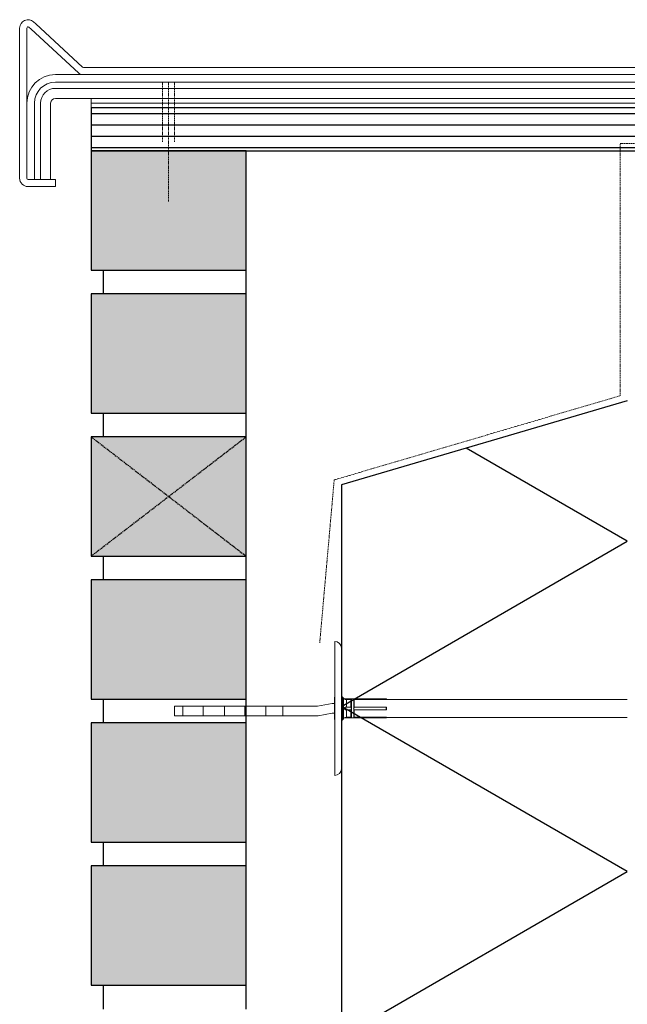
# Model space of a CAD drawing. Units: millimetres. Extents: x -11 to 20105, y -216 to 6028.
# Drawn here: x 302 to 557, y 4684 to 5097 of the extents above; entities that cross this region are included whole.
import ezdxf
from ezdxf.xclip import XClip

# ---------------------------------------------------------------- set-up
doc = ezdxf.new("R2010")
doc.units = ezdxf.units.MM
doc.header["$XCLIPFRAME"] = 0
doc.linetypes.add('DASHED', pattern=[0.75, 0.5, -0.25])
for name, color, linetype in [('0-solid_grijs', 253, 'Continuous'), ('A--A23--_F123-ISOLATIE', 8, 'Continuous'), ('A--L49--_F123-WATERWERENDELAAG', 7, 'DASHED'), ('AA$1A-----_ARCEER', 1, 'Continuous'), ('AA$1A---_ARCEER', 1, 'Continuous'), ('AL21----_BUITENWAND', 2, 'Continuous'), ('AL21K---_ISOLATIE', 1, 'Continuous'), ('AL47----_DAKAFWERKINGEN', 7, 'Continuous')]:
    doc.layers.add(name, color=color, linetype=linetype)

# ---------------------------------------------------------------- blocks, each defined once
blk = doc.blocks.new('*U38')
at = {"layer": '0-solid_grijs', "true_color": 0xae0f09}
h = blk.add_hatch(color=14, dxfattribs=at)
h.dxf.hatch_style = 1
h.paths.add_polyline_path([(0, 520.58), (0, 470.58), (65, 470.58), (65, 520.58)])
h = blk.add_hatch(color=14, dxfattribs=at)
h.dxf.hatch_style = 1
h.paths.add_polyline_path([(0, 460.58), (0, 410.58), (65, 410.58), (65, 460.58)])
h = blk.add_hatch(color=14, dxfattribs=at)
h.dxf.hatch_style = 1
h.paths.add_polyline_path([(0, 400.58), (0, 350.58), (65, 350.58), (65, 400.58)])
h = blk.add_hatch(color=14, dxfattribs=at)
h.dxf.hatch_style = 1
h.paths.add_polyline_path([(0, 340.58), (0, 290.58), (65, 290.58), (65, 340.58)])
h = blk.add_hatch(color=14, dxfattribs=at)
h.dxf.hatch_style = 1
h.paths.add_polyline_path([(0, 280.58), (0, 230.58), (65, 230.58), (65, 280.58)])
h = blk.add_hatch(color=14, dxfattribs=at)
h.dxf.hatch_style = 1
h.paths.add_polyline_path([(0, 220.58), (0, 170.58), (65, 170.58), (65, 220.58)])
at = {"layer": 'AL21----_BUITENWAND', "color": 1}
for p, q in [((5, 470.58), (5, 460.58)), ((65, 460.58), (65, 470.58)), ((5, 410.58), (5, 400.58)), ((65, 400.58), (65, 410.58)), ((5, 350.58), (5, 340.58)), ((65, 340.58), (65, 350.58)), ((5, 290.58), (5, 280.58)), ((65, 280.58), (65, 290.58)), ((5, 230.58), (5, 220.58)), ((65, 220.58), (65, 230.58)), ((5, 170.58), (5, 160.58)), ((65, 160.58), (65, 170.58))]:
    blk.add_line(p, q, dxfattribs=at)
at = {"layer": 'AL21----_BUITENWAND'}
for points in [[(0, 470.58), (65, 470.58), (65, 520.58), (0, 520.58)], [(0, 410.58), (65, 410.58), (65, 460.58), (0, 460.58)], [(0, 350.58), (65, 350.58), (65, 400.58), (0, 400.58)], [(0, 290.58), (65, 290.58), (65, 340.58), (0, 340.58)], [(0, 230.58), (65, 230.58), (65, 280.58), (0, 280.58)], [(0, 170.58), (65, 170.58), (65, 220.58), (0, 220.58)]]:
    blk.add_lwpolyline(points, close=True, dxfattribs=at)
blk = doc.blocks.new('Daktrim')
at = {"layer": 'AL47----_DAKAFWERKINGEN', "linetype": 'Continuous', "lineweight": 13}
for p, q in [((344.11, 1073.2), (343.16, 1074.07)), ((337.29, 1071.5), (337.29, 1008.5)), ((340.29, 1071.5), (340.29, 1008.5)), ((342.07, 1070.99), (341.13, 1071.87)), ((361.93, 1052.66), (342.07, 1070.99)), ((363.67, 1055.14), (344.11, 1073.2)), ((719, 1055), (364.02, 1055)), ((719, 1052), (697.5, 1052)), ((719.5, 1008.5), (719.5, 1051.5)), ((722.5, 1008.5), (722.5, 1051.5)), ((697.5, 1042.62), (700.82, 1042.03)), ((346.09, 1008), (346.09, 1040)), ((717.72, 1019.77), (703.39, 1039.51)), ((704.05, 1039.97), (718.37, 1020.23)), ((714.99, 1009.98), (717.95, 1015.33)), ((718.65, 1014.94), (715.69, 1009.6)), ((343.49, 1008), (340.79, 1008)), ((352.29, 1005), (352.29, 1008)), ((707.5, 1008), (719, 1008)), ((707.5, 1005), (707.5, 1008)), ((712.87, 1008), (707.97, 1008.17)), ((708, 1008.97), (712.9, 1008.8)), ((340.79, 1005), (352.29, 1005)), ((707.5, 1005), (719, 1005))]:
    blk.add_line(p, q, dxfattribs=at)
for points in [[(352.29, 1052), (697.5, 1052), (697.5, 1048.8), (352.29, 1048.8)], [(352.29, 1046.2), (697.5, 1046.2), (697.5, 1042), (352.29, 1042)], [(700.67, 1041.24), (696.29, 1042), (697.5, 1042), (697.5, 1042.62)], [(346.09, 1008), (343.49, 1008), (343.49, 1040)], [(350.29, 1040), (350.29, 1008), (346.09, 1008)], [(706.24, 1010.03), (706.51, 1017.83), (707.31, 1017.8), (707.04, 1010)], [(350.29, 1008), (352.29, 1008)]]:
    blk.add_lwpolyline(points, dxfattribs=at)
for centre, radius, start, end in [((340.79, 1071.5), 3.5, 47.2863, 180), ((340.79, 1071.5), 0.498, 47.2863, 180), ((364.02, 1055.51), 0.512, 227.2863, 270), ((719, 1051.5), 3.5, 0, 90), ((352.29, 1040), 12, 90, 180), ((363.62, 1054.49), 2.49, 227.2863, 270), ((719, 1051.5), 0.5, 0, 90), ((352.29, 1040), 8.8, 90, 180), ((352.29, 1040), 6.2, 90, 180), ((352.29, 1040), 2, 90, 180), ((699.95, 1037.11), 4.2, 34.9981, 80.2012), ((699.95, 1037.11), 5, 34.9956, 80.0055), ((714.28, 1017.36), 5, 331.0163, 34.9956), ((714.28, 1017.36), 4.2, 331.0338, 34.9985), ((340.79, 1008.5), 3.5, 180, 270), ((340.79, 1008.5), 0.5, 180, 270), ((708.04, 1009.97), 1.8, 178.0129, 267.9827), ((708.04, 1009.97), 1, 178.0058, 267.9786), ((712.98, 1011.1), 3.1, 267.9827, 331.0163), ((712.98, 1011.1), 2.3, 267.9786, 331.0339), ((719, 1008.5), 0.5, 270, 0), ((719, 1008.5), 3.5, 270, 0)]:
    blk.add_arc(centre, radius, start, end, dxfattribs=at)
blk = doc.blocks.new('*U45')
at = {"layer": 'AA$1A---_ARCEER'}
for points in [[(7.96, 522.35), (127.96, 591.64), (7.96, 660.92), (7.96, 522.35), (7.96, 522.35)], [(7.96, 383.79), (127.96, 453.07), (7.96, 522.35), (7.96, 383.79), (7.96, 383.79)]]:
    blk.add_lwpolyline(points, close=True, dxfattribs=at)
blk = doc.blocks.new('Spouwanker')
at = {"layer": 'AL21----_BUITENWAND', "color": 1, "linetype": 'Continuous', "lineweight": 18, "transparency": 33554687}
for p, q in [((923.59, 772.55), (923.59, 716.3)), ((926.4, 719.12), (926.4, 769.74)), ((923.56, 749.12), (923.56, 739.74)), ((923.59, 749.12), (923.56, 749.12)), ((926.94, 749.02), (926.94, 749.03)), ((927.24, 748.72), (926.94, 749.02)), ((926.94, 739.83), (926.94, 749.02)), ((927.24, 740.14), (927.24, 748.72)), ((927.25, 748.72), (927.24, 748.72)), ((930.62, 748.41), (927.64, 748.41)), ((927.67, 748.4), (927.68, 748.4)), ((927.68, 748.4), (927.69, 748.39)), ((927.69, 748.39), (927.7, 748.38)), ((927.7, 748.38), (927.72, 748.37)), ((927.72, 748.37), (927.73, 748.36)), ((927.73, 748.36), (927.75, 748.35)), ((927.75, 748.35), (927.77, 748.34)), ((927.77, 748.34), (927.79, 748.33)), ((927.79, 748.33), (927.83, 748.31)), ((927.83, 748.31), (927.86, 748.29)), ((927.86, 748.29), (927.9, 748.28)), ((927.9, 748.28), (927.95, 748.25)), ((927.95, 748.25), (928, 748.23)), ((928, 748.23), (928.06, 748.21)), ((928.06, 748.21), (928.12, 748.2)), ((928.12, 748.2), (928.18, 748.18)), ((928.18, 748.18), (928.26, 748.16)), ((928.26, 748.16), (928.35, 748.15)), ((928.35, 748.15), (928.44, 748.14)), ((928.44, 748.14), (928.52, 748.14)), ((928.52, 748.14), (928.52, 744.99)), ((930.32, 748.14), (928.52, 748.14)), ((930.38, 745.05), (930.38, 748.13)), ((931.56, 748.41), (930.61, 748.41)), ((930.62, 744.66), (930.62, 748.41)), ((930.62, 748.41), (930.62, 748.41)), ((945.15, 748.41), (931.55, 748.41)), ((931.56, 744.66), (931.56, 748.41)), ((931.85, 748.14), (931.62, 748.38)), ((931.79, 745.05), (931.79, 748.13)), ((945.15, 748.14), (931.85, 748.14)), ((945.15, 748.14), (945.15, 748.41)), ((945.16, 748.14), (945.15, 748.14)), ((945.17, 748.14), (945.16, 748.14)), ((945.19, 748.14), (945.17, 748.14)), ((945.2, 748.14), (945.19, 748.14)), ((945.21, 748.14), (945.2, 748.14)), ((945.22, 748.14), (945.21, 748.14)), ((945.23, 748.14), (945.22, 748.14)), ((945.25, 748.14), (945.23, 748.14)), ((945.26, 748.14), (945.25, 748.14)), ((945.27, 748.14), (945.26, 748.14)), ((945.28, 748.15), (945.27, 748.14)), ((945.29, 748.15), (945.28, 748.15)), ((945.31, 748.15), (945.29, 748.15)), ((945.32, 748.15), (945.31, 748.15)), ((945.33, 748.15), (945.32, 748.15)), ((945.34, 748.16), (945.33, 748.15)), ((945.35, 748.16), (945.34, 748.16)), ((945.37, 748.17), (945.36, 748.16)), ((1046.4, 748.18), (945.38, 748.18)), ((856.4, 741.36), (856.4, 745.36)), ((856.4, 745.36), (916.4, 745.36)), ((859.9, 745.47), (859.9, 741.36)), ((868.44, 741.35), (868.44, 745.47)), ((877.34, 745.47), (877.34, 741.35)), ((885.88, 741.35), (885.88, 745.47)), ((894.73, 741.35), (894.73, 745.47)), ((901.79, 741.35), (901.79, 745.47)), ((916.4, 745.36), (922.56, 746.47)), ((927.66, 744.53), (927.65, 744.5)), ((927.65, 744.5), (927.65, 744.46)), ((927.65, 744.46), (927.65, 744.43)), ((927.65, 744.43), (927.65, 744.4)), ((927.65, 744.4), (927.65, 744.37)), ((927.65, 744.37), (927.66, 744.34)), ((927.67, 744.56), (927.66, 744.53)), ((927.66, 744.34), (927.67, 744.31)), ((927.68, 744.59), (927.67, 744.56)), ((927.67, 744.31), (927.67, 744.28)), ((927.67, 744.28), (927.69, 744.25)), ((927.69, 744.62), (927.68, 744.59)), ((927.7, 744.65), (927.69, 744.62)), ((927.69, 744.25), (927.7, 744.22)), ((927.72, 744.68), (927.7, 744.65)), ((927.7, 744.22), (927.71, 744.19)), ((927.71, 744.19), (927.73, 744.16)), ((927.74, 744.7), (927.72, 744.68)), ((927.73, 744.16), (927.75, 744.14)), ((927.76, 744.73), (927.74, 744.7)), ((927.75, 744.14), (927.78, 744.11)), ((927.78, 744.75), (927.76, 744.73)), ((927.8, 744.78), (927.78, 744.75)), ((927.78, 744.11), (927.81, 744.08)), ((927.83, 744.8), (927.8, 744.78)), ((927.81, 744.08), (927.84, 744.05)), ((927.86, 744.82), (927.83, 744.8)), ((927.84, 744.05), (927.87, 744.03)), ((927.9, 744.85), (927.86, 744.82)), ((927.87, 744.03), (927.91, 744)), ((927.94, 744.87), (927.9, 744.85)), ((927.91, 744), (927.95, 743.98)), ((927.99, 744.89), (927.94, 744.87)), ((927.95, 743.98), (928.01, 743.96)), ((928.04, 744.91), (927.99, 744.89)), ((928.01, 743.96), (928.07, 743.93)), ((928.09, 744.93), (928.04, 744.91)), ((928.07, 743.93), (928.14, 743.91)), ((928.15, 744.94), (928.09, 744.93)), ((928.14, 743.91), (928.22, 743.9)), ((928.22, 744.96), (928.15, 744.94)), ((928.29, 744.97), (928.22, 744.96)), ((928.22, 743.9), (928.29, 743.89)), ((928.37, 744.98), (928.29, 744.97)), ((928.29, 743.89), (928.37, 743.88)), ((928.44, 744.99), (928.37, 744.98)), ((928.37, 743.88), (928.44, 743.87)), ((928.52, 744.99), (928.44, 744.99)), ((928.44, 743.87), (928.52, 743.87)), ((930.32, 744.99), (928.52, 744.99)), ((928.52, 743.87), (928.52, 740.72)), ((930.32, 743.87), (928.52, 743.87)), ((930.35, 744.96), (930.32, 744.99)), ((930.32, 743.87), (930.35, 743.9)), ((930.38, 744.93), (930.35, 744.96)), ((930.35, 743.9), (930.38, 743.93)), ((930.42, 745.02), (930.38, 745.05)), ((930.41, 744.9), (930.38, 744.93)), ((930.38, 743.93), (930.41, 743.96)), ((930.42, 743.84), (930.38, 743.81)), ((930.38, 740.73), (930.38, 743.81)), ((930.44, 744.86), (930.41, 744.9)), ((930.41, 743.96), (930.44, 744)), ((930.46, 744.98), (930.42, 745.02)), ((930.46, 743.88), (930.42, 743.84)), ((930.47, 744.83), (930.44, 744.86)), ((930.44, 744), (930.47, 744.03)), ((930.49, 744.94), (930.46, 744.98)), ((930.49, 743.93), (930.46, 743.88)), ((930.49, 744.79), (930.47, 744.83)), ((930.47, 744.03), (930.49, 744.07)), ((930.52, 744.9), (930.49, 744.94)), ((930.51, 744.75), (930.49, 744.79)), ((930.49, 744.07), (930.51, 744.11)), ((930.52, 743.97), (930.49, 743.93)), ((930.52, 744.71), (930.51, 744.75)), ((930.51, 744.11), (930.52, 744.15)), ((930.54, 744.86), (930.52, 744.9)), ((930.54, 744.67), (930.52, 744.71)), ((930.52, 744.15), (930.54, 744.19)), ((930.55, 744.02), (930.52, 743.97)), ((930.56, 744.83), (930.54, 744.86)), ((930.55, 744.63), (930.54, 744.67)), ((930.54, 744.19), (930.55, 744.23)), ((930.55, 744.23), (930.56, 744.26)), ((930.57, 744.06), (930.55, 744.02)), ((930.58, 744.78), (930.56, 744.83)), ((930.56, 744.26), (930.57, 744.29)), ((930.57, 744.29), (930.58, 744.33)), ((930.59, 744.11), (930.57, 744.06)), ((930.59, 744.74), (930.58, 744.78)), ((930.58, 744.33), (930.59, 744.34)), ((930.61, 744.7), (930.59, 744.74)), ((930.59, 744.34), (930.6, 744.37)), ((930.6, 744.15), (930.59, 744.11)), ((930.6, 744.37), (930.61, 744.39)), ((930.62, 744.2), (930.6, 744.15)), ((930.62, 744.66), (930.61, 744.7)), ((930.61, 744.39), (930.62, 744.43)), ((930.62, 744.43), (930.62, 744.66)), ((930.62, 744.43), (930.62, 744.2)), ((930.62, 744.2), (930.62, 744.43)), ((930.62, 740.45), (930.62, 744.2)), ((931.56, 744.66), (931.57, 744.7)), ((931.56, 744.43), (931.56, 744.66)), ((931.56, 744.43), (931.57, 744.48)), ((931.56, 744.2), (931.56, 744.43)), ((931.56, 744.43), (931.56, 744.2)), ((931.57, 744.4), (931.56, 744.43)), ((931.56, 740.45), (931.56, 744.2)), ((931.57, 744.15), (931.56, 744.2)), ((931.57, 744.7), (931.59, 744.75)), ((931.57, 744.48), (931.59, 744.53)), ((931.58, 744.37), (931.57, 744.4)), ((931.59, 744.11), (931.57, 744.15)), ((931.59, 744.33), (931.58, 744.37)), ((931.59, 744.75), (931.6, 744.8)), ((931.59, 744.53), (931.61, 744.58)), ((931.6, 744.29), (931.59, 744.33)), ((931.6, 744.06), (931.59, 744.11)), ((931.6, 744.8), (931.63, 744.84)), ((931.61, 744.26), (931.6, 744.29)), ((931.63, 744.02), (931.6, 744.06)), ((931.61, 744.58), (931.62, 744.63)), ((931.62, 744.23), (931.61, 744.26)), ((931.63, 744.67), (931.62, 744.63)), ((931.63, 744.19), (931.62, 744.23)), ((931.63, 744.84), (931.65, 744.88)), ((931.65, 744.7), (931.63, 744.67)), ((931.65, 744.15), (931.63, 744.19)), ((931.65, 743.97), (931.63, 744.02)), ((931.65, 744.88), (931.68, 744.93)), ((931.66, 744.74), (931.65, 744.7)), ((931.67, 744.11), (931.65, 744.15)), ((931.68, 743.93), (931.65, 743.97)), ((931.68, 744.77), (931.66, 744.74)), ((931.69, 744.07), (931.67, 744.11)), ((931.68, 744.93), (931.71, 744.98)), ((931.7, 744.81), (931.68, 744.77)), ((931.71, 743.88), (931.68, 743.93)), ((931.71, 744.03), (931.69, 744.07)), ((931.72, 744.84), (931.7, 744.81)), ((931.71, 744.98), (931.75, 745.02)), ((931.73, 744), (931.71, 744.03)), ((931.75, 743.84), (931.71, 743.88)), ((931.75, 744.88), (931.72, 744.84)), ((931.76, 743.96), (931.73, 744)), ((931.75, 745.02), (931.79, 745.05)), ((931.78, 744.92), (931.75, 744.88)), ((931.79, 743.81), (931.75, 743.84)), ((931.79, 743.93), (931.76, 743.96)), ((931.81, 744.95), (931.78, 744.92)), ((931.82, 743.9), (931.79, 743.93)), ((931.79, 740.73), (931.79, 743.81)), ((931.85, 744.99), (931.81, 744.95)), ((931.85, 743.87), (931.82, 743.9)), ((931.85, 744.99), (945.15, 744.99)), ((945.15, 743.87), (931.85, 743.87)), ((945.15, 743.87), (945.15, 744.99)), ((945.15, 744.99), (945.16, 744.99)), ((945.16, 743.87), (945.15, 743.87)), ((945.16, 744.99), (945.17, 744.99)), ((945.17, 743.87), (945.16, 743.87)), ((945.17, 744.99), (945.18, 744.98)), ((945.19, 743.87), (945.17, 743.87)), ((945.18, 744.98), (945.2, 744.98)), ((945.2, 743.88), (945.19, 743.87)), ((945.2, 744.98), (945.21, 744.98)), ((945.21, 743.88), (945.2, 743.88)), ((945.21, 744.98), (945.22, 744.97)), ((945.22, 743.89), (945.21, 743.88)), ((945.22, 744.97), (945.23, 744.97)), ((945.23, 743.89), (945.22, 743.89)), ((945.23, 744.97), (945.24, 744.96)), ((945.24, 743.9), (945.23, 743.89)), ((945.24, 744.96), (945.25, 744.95)), ((945.26, 743.91), (945.24, 743.9)), ((945.25, 744.95), (945.26, 744.95)), ((945.26, 744.95), (945.27, 744.94)), ((945.27, 743.92), (945.26, 743.91)), ((945.27, 744.94), (945.29, 744.92)), ((945.28, 743.92), (945.27, 743.92)), ((945.29, 743.93), (945.28, 743.92)), ((945.29, 744.92), (945.3, 744.91)), ((945.3, 743.95), (945.29, 743.93)), ((945.3, 744.91), (945.31, 744.9)), ((945.31, 743.97), (945.3, 743.95)), ((945.31, 744.9), (945.32, 744.88)), ((945.32, 743.98), (945.31, 743.97)), ((945.32, 744.88), (945.33, 744.87)), ((945.33, 744), (945.32, 743.98)), ((945.33, 744.87), (945.34, 744.85)), ((945.34, 744.02), (945.33, 744)), ((945.34, 744.85), (945.34, 744.83)), ((945.34, 744.83), (945.35, 744.8)), ((945.35, 744.03), (945.34, 744.02)), ((945.35, 744.8), (945.36, 744.78)), ((945.36, 744.07), (945.35, 744.05)), ((945.35, 744.05), (945.35, 744.03)), ((945.36, 744.78), (945.36, 744.76)), ((945.36, 744.76), (945.37, 744.73)), ((945.37, 744.1), (945.36, 744.07)), ((945.37, 744.73), (945.38, 744.68)), ((945.38, 744.18), (945.37, 744.14)), ((945.37, 744.14), (945.37, 744.1)), ((945.38, 744.68), (945.38, 744.62)), ((945.38, 744.62), (945.38, 744.56)), ((945.38, 744.56), (945.38, 744.5)), ((945.38, 744.5), (945.38, 744.43)), ((945.38, 744.43), (945.38, 744.33)), ((945.38, 744.33), (945.38, 744.25)), ((945.38, 744.25), (945.38, 744.18)), ((916.71, 741.36), (856.4, 741.36)), ((916.71, 741.36), (922.56, 742.42)), ((923.56, 739.74), (923.59, 739.74)), ((926.94, 739.83), (927.24, 740.14)), ((926.94, 739.83), (926.94, 739.83)), ((927.24, 740.14), (927.25, 740.14)), ((927.64, 740.44), (930.62, 740.44)), ((927.69, 740.47), (927.67, 740.46)), ((927.67, 740.46), (927.67, 740.46)), ((927.7, 740.48), (927.69, 740.47)), ((927.71, 740.49), (927.7, 740.48)), ((927.73, 740.5), (927.71, 740.49)), ((927.75, 740.51), (927.73, 740.5)), ((927.77, 740.52), (927.75, 740.51)), ((927.79, 740.53), (927.77, 740.52)), ((927.83, 740.55), (927.79, 740.53)), ((927.86, 740.57), (927.83, 740.55)), ((927.9, 740.58), (927.86, 740.57)), ((927.95, 740.61), (927.9, 740.58)), ((928.01, 740.63), (927.95, 740.61)), ((928.07, 740.65), (928.01, 740.63)), ((928.13, 740.67), (928.07, 740.65)), ((928.19, 740.68), (928.13, 740.67)), ((928.27, 740.7), (928.19, 740.68)), ((928.35, 740.71), (928.27, 740.7)), ((928.44, 740.72), (928.35, 740.71)), ((928.52, 740.72), (928.44, 740.72)), ((930.32, 740.72), (928.52, 740.72)), ((930.55, 740.47), (930.32, 740.72)), ((930.61, 740.44), (931.56, 740.44)), ((930.62, 740.44), (930.62, 740.44)), ((931.55, 740.44), (945.15, 740.44)), ((931.86, 740.72), (945.15, 740.72)), ((945.15, 740.44), (945.15, 740.72)), ((945.15, 740.72), (945.16, 740.72)), ((945.16, 740.72), (945.18, 740.72)), ((945.18, 740.72), (945.19, 740.72)), ((945.19, 740.72), (945.2, 740.72)), ((945.2, 740.72), (945.22, 740.72)), ((945.22, 740.72), (945.23, 740.72)), ((945.23, 740.72), (945.24, 740.72)), ((945.24, 740.72), (945.25, 740.72)), ((945.25, 740.72), (945.27, 740.71)), ((945.27, 740.71), (945.28, 740.71)), ((945.28, 740.71), (945.29, 740.71)), ((945.29, 740.71), (945.3, 740.71)), ((945.3, 740.71), (945.31, 740.71)), ((945.31, 740.71), (945.32, 740.71)), ((945.33, 740.7), (945.34, 740.7)), ((945.34, 740.7), (945.35, 740.7)), ((945.36, 740.69), (945.37, 740.69)), ((945.38, 740.68), (1046.4, 740.68))]:
    blk.add_line(p, q, dxfattribs=at)
for points in [[(923.56, 746.47), (922.56, 746.47)], [(923.56, 742.42), (922.56, 742.42)]]:
    blk.add_lwpolyline(points, dxfattribs=at)
for centre, radius, start, end in [((923.59, 769.74), 2.81, 0, 90), ((928.25, 750.33), 1.85, 180, 225), ((928.55, 750.03), 1.85, 225, 240.7657), ((921.19, 756.99), 12.72, 315.8535, 317.3804), ((920.67, 756.49), 12.82, 319.2676, 320.8997), ((930.56, 748.47), 0.0865, 265.0829, 313.0999), ((930.62, 748.32), 0.0904, 91.056, 138.5269), ((941.35, 756.37), 12.62, 219.0867, 220.7445), ((931.61, 748.47), 0.0865, 226.8964, 274.9249), ((931.55, 748.32), 0.0923, 41.7857, 88.2326), ((945.15, 748.18), 0.234, 0, 90), ((930.5, 744.9), 0.27, 281.0704, 296.0012), ((934.44, 745.81), 4.07, 196.8753, 199.9001), ((930.5, 743.96), 0.271, 64.0041, 78.9108), ((931.67, 744.9), 0.271, 244.0048, 258.91), ((931.67, 743.96), 0.27, 101.0679, 116.0026), ((928.25, 738.53), 1.85, 135, 180), ((928.55, 738.83), 1.85, 119.2325, 135), ((920.88, 732.54), 12.54, 39.0738, 40.7421), ((930.56, 740.39), 0.0865, 46.8964, 94.9252), ((930.62, 740.54), 0.0907, 221.637, 268.9579), ((941.32, 732.51), 12.59, 139.2421, 140.9047), ((931.55, 740.54), 0.0921, 271.6916, 318.2432), ((931.61, 740.39), 0.0865, 85.0825, 133.0989), ((939.84, 732.9), 11.18, 135.5944, 137.3338), ((945.15, 740.68), 0.234, 270, 0), ((923.59, 719.12), 2.81, 270, 0)]:
    blk.add_arc(centre, radius, start, end, dxfattribs=at)
blk = doc.blocks.new('EB-G.5')
at = {"layer": 'AA$1A-----_ARCEER'}
h = blk.add_hatch(dxfattribs=at)
h.set_pattern_fill('ANSI31', color=256, scale=1.5, angle=315)
h.paths.add_polyline_path([(656.77, 5060.1), (331.77, 5060.1), (331.77, 5042.1), (656.77, 5042.1)])
at = {"layer": 'A--A23--_F123-ISOLATIE', "color": 0}
blk.add_lwpolyline([(556.76, 4937.23), (436.76, 4901.93), (436.76, 4277.99)], dxfattribs=at)
at = {"layer": 'A--L49--_F123-WATERWERENDELAAG', "lineweight": 13}
for p, q in [((361.77, 5070.9), (361.77, 5045.9)), ((364.27, 5070.9), (364.27, 5020.9)), ((366.77, 5070.9), (366.77, 5045.9))]:
    blk.add_line(p, q, dxfattribs=at)
blk.add_lwpolyline([(427.68, 4835.67), (433.76, 4904.05), (553.76, 4939.35), (553.76, 5045.1), (606.76, 5045.1)], dxfattribs=at)
at = {"layer": 'AL21----_BUITENWAND', "color": 0, "linetype": 'DASHED'}
for p, q in [((331.77, 4922.1), (396.77, 4872.1)), ((331.77, 4872.1), (396.77, 4922.1))]:
    blk.add_line(p, q, dxfattribs=at)
at = {"layer": 'AL21K---_ISOLATIE', "lineweight": 13}
blk.add_line((436.76, 4901.93), (556.76, 4937.23), dxfattribs=at)
at = {"layer": 'AL47----_DAKAFWERKINGEN', "linetype": 'Continuous', "lineweight": 13}
for p, q in [((331.77, 5062.1), (331.77, 5064.1)), ((331.77, 5060.1), (331.77, 5062.1))]:
    blk.add_line(p, q, dxfattribs=at)
blk.add_lwpolyline([(331.77, 5062.1), (658.77, 5062.1), (658.77, 4883.07), (777.64, 4881.29), (779.61, 4879.26), (856.76, 4878.1)], dxfattribs=at)
at = {"layer": 'AL47----_DAKAFWERKINGEN'}
blk.add_lwpolyline([(331.77, 5042.1), (656.77, 5042.1), (656.77, 5060.1), (331.77, 5060.1), (331.77, 5042.1)], dxfattribs=at)
for name, p in [('Daktrim', (-35.53, 4022.1)), ('Spouwanker', (-489.63, 4063.74))]:
    blk.add_blockref(name, p)
ref = blk.add_blockref('*U38', (331.77, 4521.52))
XClip(ref).set_block_clipping_path([(0, -243.5259607896), (65, 520.5842899994)])
ref = blk.add_blockref('*U45', (428.8, 4286.68))
XClip(ref).set_block_clipping_path([(127.9662512248, 650.5483959824), (7.9648466289, 615.2538652189), (3.9047823244, -8.6889215972), (127.9639896918, -8.690189077)])

msp = doc.modelspace()

# ---------------------------------------------------------------- block references
msp.add_blockref('EB-G.5', (0, 0))

doc.saveas('drawing.dxf')
